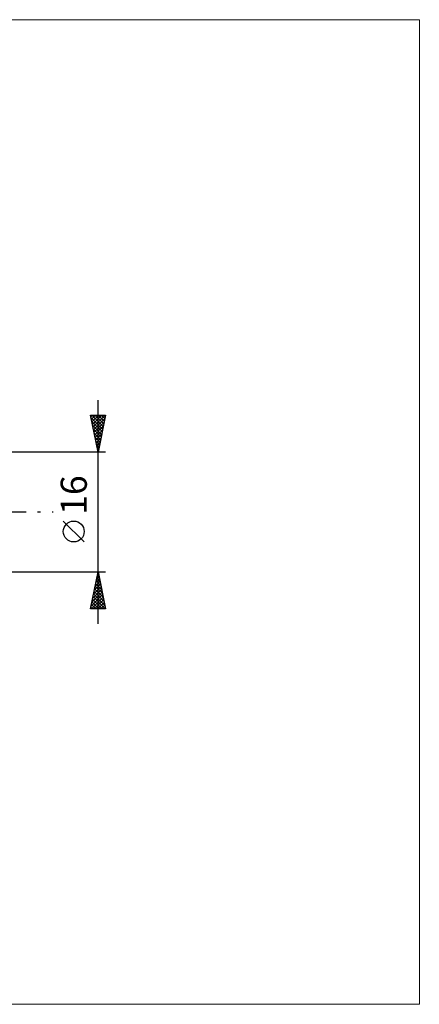
# Model space of a CAD drawing. Units: millimetres. Extents: x -85 to 144, y -66 to 66.
# Drawn here: x 90 to 144, y -66 to 66 of the extents above; entities that cross this region are included whole.
import ezdxf
from ezdxf.enums import TextEntityAlignment as Align

# ---------------------------------------------------------------- set-up
doc = ezdxf.new("R2010")
doc.units = ezdxf.units.MM
doc.header["$LTSCALE"] = 7.8
doc.linetypes.add('LONGDASH_DASH', pattern=[0.85, 0.4, -0.2, 0.05, -0.2])
for name, color, linetype in [('2', 7, 'CONTINUOUS'), ('INFTOTAL', 9, 'CONTINUOUS'), ('SK4', 2, 'LONGDASH_DASH')]:
    doc.layers.add(name, color=color, linetype=linetype)
doc.styles.get("Standard").update_dxf_attribs({"font": 'Monospac821 BT'})

msp = doc.modelspace()

# ---------------------------------------------------------------- linework, layer by layer
at = {"layer": '2', "color": 7, "linetype": 'CONTINUOUS', "lineweight": 25}
for p, q in [((100.69, -15), (100.69, 15)), ((100.69, 8), (99.69, 13)), ((99.69, 13), (101.69, 13)), ((99.73, 12.8), (99.93, 13)), ((99.75, 12.68), (101.31, 11.12)), ((99.8, 12.45), (100.35, 13)), ((99.85, 13), (101.38, 11.47)), ((99.86, 12.15), (101.24, 10.77)), ((99.87, 12.09), (100.78, 13)), ((99.94, 11.74), (101.2, 13)), ((100.01, 11.38), (101.63, 13)), ((100.08, 11.03), (101.6, 12.55)), ((100.15, 10.68), (101.49, 12.02)), ((100.28, 13), (101.45, 11.83)), ((101.69, 13), (100.69, 8)), ((100.7, 13), (101.52, 12.18)), ((101.13, 13), (101.59, 12.53)), ((101.55, 13), (101.66, 12.89)), ((99.96, 11.62), (101.17, 10.41)), ((100.07, 11.09), (101.1, 10.06)), ((100.22, 10.32), (101.38, 11.49)), ((100.29, 9.97), (101.28, 10.96)), ((100.18, 10.56), (101.03, 9.7)), ((100.28, 10.03), (100.96, 9.35)), ((100.36, 9.62), (101.17, 10.43)), ((100.39, 9.5), (100.89, 9)), ((100.43, 9.26), (101.07, 9.9)), ((100.5, 8.91), (100.96, 9.37)), ((101.69, 8), (88.69, 8)), ((100.49, 8.97), (100.82, 8.64)), ((100.58, 8.56), (100.85, 8.83)), ((100.6, 8.44), (100.75, 8.29)), ((100.65, 8.2), (100.75, 8.3)), ((98.84, -4.02), (96.04, -1.22)), ((88.69, -8), (101.69, -8)), ((99.69, -13), (100.69, -8)), ((100.4, -9.44), (100.88, -8.96)), ((100.44, -9.23), (101.05, -9.84)), ((100.51, -8.91), (100.81, -8.6)), ((100.51, -8.87), (100.95, -9.31)), ((100.58, -8.52), (100.84, -8.78)), ((100.61, -8.38), (100.74, -8.25)), ((100.65, -8.16), (100.74, -8.25)), ((100.69, -8), (101.69, -13)), ((99.98, -11.56), (101.16, -10.37)), ((100.08, -11.03), (101.09, -10.02)), ((100.19, -10.5), (101.02, -9.66)), ((100.23, -10.29), (101.37, -11.43)), ((100.29, -9.97), (100.95, -9.31)), ((100.3, -9.93), (101.27, -10.9)), ((100.37, -9.58), (101.16, -10.37)), ((99.76, -12.62), (101.3, -11.08)), ((99.81, -13), (101.37, -11.43)), ((99.87, -12.09), (101.23, -10.73)), ((99.95, -11.7), (101.25, -13)), ((100.02, -11.35), (101.67, -13)), ((100.09, -10.99), (101.58, -12.49)), ((100.16, -10.64), (101.48, -11.96)), ((100.23, -13), (101.44, -11.79)), ((101.69, -13), (99.69, -13)), ((99.73, -12.76), (99.97, -13)), ((99.81, -12.41), (100.4, -13)), ((99.88, -12.05), (100.82, -13)), ((100.65, -13), (101.51, -12.14)), ((101.08, -13), (101.59, -12.49)), ((101.5, -13), (101.66, -12.85))]:
    msp.add_line(p, q, dxfattribs=at)
msp.add_circle((97.44, -2.62), 1.4, dxfattribs=at)
at = {"layer": 'INFTOTAL', "color": 9, "linetype": 'CONTINUOUS', "lineweight": 18}
for p, q in [((143.76, 66), (-85.04, 66)), ((143.76, -66), (143.76, 66)), ((-85.04, -66), (143.76, -66))]:
    msp.add_line(p, q, dxfattribs=at)
at = {"layer": 'SK4', "color": 2, "linetype": 'LONGDASH_DASH', "lineweight": 25}
msp.add_line((-51.31, 0), (94.69, 0), dxfattribs=at)

# ---------------------------------------------------------------- texts
at = {"layer": '2', "color": 7, "linetype": 'CONTINUOUS', "lineweight": 25}
msp.add_text('16', height=3.5, rotation=90, dxfattribs=at).set_placement((99.19, 2.27), align=Align.CENTER)

doc.saveas('drawing.dxf')
